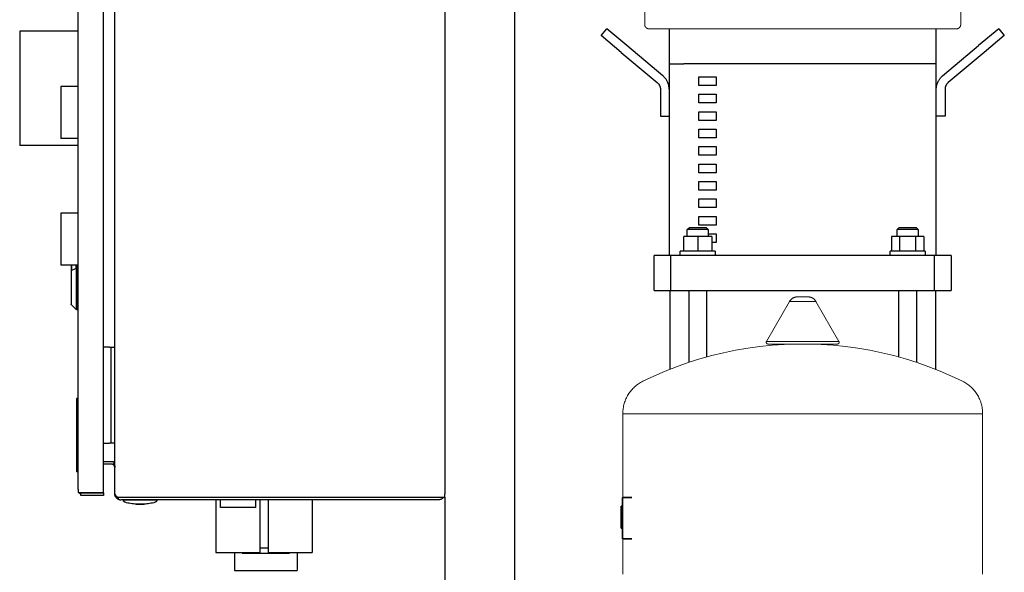
# Model space of a CAD drawing. Units: millimetres. Extents: x -1237 to 1777, y 2860 to 6605.
# Drawn here: x -116 to 447, y 3310 to 3627 of the extents above; entities that cross this region are included whole.
import ezdxf

# ---------------------------------------------------------------- set-up
doc = ezdxf.new("R2010")
doc.units = ezdxf.units.MM
for name, color, linetype, lineweight, true_color in [('Make2D$Visible$Curves$0', 254, 'Continuous', 0, 0xbebebe), ('Make2D$Visible$Curves$3DCPCOLOR124', 7, 'Continuous', 0, 0x009972), ('Make2D$Visible$Curves$3DCPCOLOR254', 7, 'Continuous', 0, 0xd6d6d6), ('Make2D$Visible$Curves$CP_LOGO', 7, 'Continuous', 35, 0xffffff)]:
    doc.layers.add(name, color=color, linetype=linetype, lineweight=lineweight, true_color=true_color)
doc.layers.add('Make2D$Visible$Curves$1', color=7, linetype='Continuous', true_color=0x000000)
doc.layers.add('Make2D$Visible$Curves$3', color=7, linetype='Continuous', true_color=0x000000)

msp = doc.modelspace()

# ---------------------------------------------------------------- linework, layer by layer
at = {"layer": 'Make2D$Visible$Curves$0', "color": 0, "linetype": 'ByBlock', "lineweight": -2}
for points in [[(-62, 3354.9), (-62, 3947.9)], [(127, 3947.9), (127, 3354.9)], [(-83, 3357.4), (-83, 3945.4)], [(-68.5, 3355.5), (-68.5, 3947.3)], [(-65, 3438.9), (-68.5, 3438.9)], [(-65, 3438.9), (-64, 3438.9)], [(-64, 3438.9), (-62, 3438.9)], [(-64, 3383.9), (-64, 3438.9)], [(-68.5, 3383.9), (-65, 3383.9)], [(-64, 3383.9), (-65, 3383.9)], [(-62, 3383.9), (-64, 3383.9)], [(-68.5, 3373.4), (-64, 3373.4)], [(-64, 3373.4), (-62.94, 3373.4)], [(-63.95, 3373.4), (-63.83, 3373.39), (-63.72, 3373.39), (-63.61, 3373.37), (-63.5, 3373.36), (-63.38, 3373.34), (-63.27, 3373.32), (-63.16, 3373.3), (-63.05, 3373.27), (-62.95, 3373.23), (-62.84, 3373.2)], [(-62.94, 3373.4), (-62.83, 3373.18), (-62.73, 3372.96), (-62.63, 3372.75), (-62.54, 3372.53), (-62.45, 3372.31), (-62.37, 3372.1), (-62.3, 3371.88), (-62.24, 3371.66), (-62.18, 3371.44), (-62.13, 3371.23), (-62.11, 3371.12), (-62.09, 3371.01), (-62.07, 3370.9), (-62.06, 3370.79), (-62.04, 3370.68), (-62.03, 3370.57), (-62.01, 3370.34), (-62, 3370.12), (-62, 3369.9)], [(-64, 3371.9), (-68.5, 3371.9)], [(-62.94, 3371.59), (-62.99, 3371.63), (-63.05, 3371.66), (-63.11, 3371.69), (-63.17, 3371.72), (-63.23, 3371.74), (-63.29, 3371.77), (-63.35, 3371.79), (-63.41, 3371.81), (-63.48, 3371.83), (-63.54, 3371.84), (-63.61, 3371.86), (-63.67, 3371.87), (-63.74, 3371.88), (-63.8, 3371.89), (-63.87, 3371.89), (-63.93, 3371.9), (-64, 3371.9)], [(-62.46, 3372.35), (-62.94, 3371.59)], [(-62, 3369.9), (-62, 3369.97), (-62, 3370.04), (-62.01, 3370.11), (-62.02, 3370.17), (-62.03, 3370.24), (-62.04, 3370.31), (-62.06, 3370.38), (-62.08, 3370.45), (-62.1, 3370.51), (-62.12, 3370.58), (-62.14, 3370.64), (-62.17, 3370.71), (-62.2, 3370.77), (-62.23, 3370.83), (-62.27, 3370.9), (-62.3, 3370.96), (-62.34, 3371.01), (-62.38, 3371.07), (-62.42, 3371.13), (-62.47, 3371.18), (-62.51, 3371.23), (-62.56, 3371.28), (-62.61, 3371.33), (-62.66, 3371.38), (-62.71, 3371.43), (-62.77, 3371.47), (-62.82, 3371.51), (-62.88, 3371.55), (-62.94, 3371.59)], [(-83, 3357.4), (-83, 3355.5)], [(-83, 3355.5), (-79.5, 3355.5)], [(-82.44, 3355.5), (-82.37, 3355.4), (-82.3, 3355.3), (-82.23, 3355.21), (-82.15, 3355.11), (-82.07, 3355.03)], [(-81.56, 3355.5), (-82.07, 3355.03)], [(-79.53, 3355.4), (-79.6, 3355.4), (-79.66, 3355.4), (-79.73, 3355.41), (-79.8, 3355.42), (-79.86, 3355.43), (-79.93, 3355.44), (-79.99, 3355.46), (-80.06, 3355.48), (-80.12, 3355.5)], [(-79.5, 3355.5), (-68.5, 3355.5)], [(-82.07, 3355.03), (-82, 3354.95), (-81.92, 3354.87), (-81.84, 3354.8), (-81.76, 3354.72), (-81.67, 3354.65), (-81.59, 3354.59), (-81.5, 3354.52)], [(-81.5, 3353.9), (-81.5, 3355.4)], [(-81.5, 3355.4), (-68.5, 3355.4)], [(-68.5, 3353.9), (-81.5, 3353.9)], [(-68.5, 3355.4), (-68.5, 3353.9)], [(-62, 3354.9), (-62, 3354.86), (-62, 3354.83), (-62, 3354.79), (-61.99, 3354.76), (-61.99, 3354.73), (-61.98, 3354.69), (-61.98, 3354.66), (-61.97, 3354.63), (-61.97, 3354.6), (-61.96, 3354.56), (-61.95, 3354.53), (-61.94, 3354.5), (-61.93, 3354.47), (-61.92, 3354.43), (-61.9, 3354.4), (-61.89, 3354.37), (-61.88, 3354.34), (-61.86, 3354.31), (-61.85, 3354.27), (-61.83, 3354.24), (-61.81, 3354.21), (-61.8, 3354.18), (-61.78, 3354.15), (-61.76, 3354.12), (-61.74, 3354.09), (-61.72, 3354.05), (-61.69, 3354.02), (-61.67, 3353.99), (-61.62, 3353.93), (-61.57, 3353.87), (-61.52, 3353.81), (-61.46, 3353.75), (-61.4, 3353.69), (-61.33, 3353.62), (-61.27, 3353.56), (-61.2, 3353.5), (-61.12, 3353.44), (-61.05, 3353.38), (-60.89, 3353.26), (-60.72, 3353.14), (-60.53, 3353.01), (-60.36, 3352.9)], [(-60.36, 3351.93), (-60.46, 3352), (-60.56, 3352.07), (-60.66, 3352.14), (-60.75, 3352.22), (-60.84, 3352.3), (-60.93, 3352.38), (-61.02, 3352.47), (-61.1, 3352.56), (-61.18, 3352.65), (-61.26, 3352.74), (-61.33, 3352.84), (-61.4, 3352.94), (-61.47, 3353.04), (-61.53, 3353.15), (-61.59, 3353.26), (-61.65, 3353.36), (-61.7, 3353.47), (-61.75, 3353.59), (-61.79, 3353.7), (-61.83, 3353.82), (-61.86, 3353.93), (-61.9, 3354.05), (-61.92, 3354.17), (-61.95, 3354.29), (-61.97, 3354.41), (-61.98, 3354.53), (-61.99, 3354.65), (-62, 3354.77), (-62, 3354.9)], [(-59.75, 3352.9), (-60.36, 3351.93)], [(-60.36, 3352.9), (-58.5, 3352.9)], [(-60.36, 3351.93), (-60.26, 3351.87), (-60.16, 3351.82), (-60.06, 3351.76), (-59.95, 3351.71), (-59.85, 3351.67), (-59.74, 3351.62), (-59.63, 3351.59), (-59.52, 3351.55), (-59.41, 3351.52), (-59.3, 3351.49), (-59.19, 3351.46), (-59.07, 3351.44), (-58.96, 3351.43), (-58.84, 3351.41), (-58.73, 3351.4), (-58.61, 3351.4), (-58.5, 3351.4)], [(-58.5, 3352.9), (-58.5, 3352.9)], [(-58.5, 3352.9), (123.5, 3352.9)], [(123.5, 3351.4), (-58.5, 3351.4)], [(-56.04, 3349.96), (-56.09, 3349.98), (-56.14, 3350), (-56.19, 3350.02), (-56.23, 3350.04), (-56.28, 3350.06), (-56.33, 3350.08), (-56.37, 3350.11), (-56.41, 3350.14), (-56.46, 3350.17), (-56.5, 3350.2), (-56.54, 3350.23), (-56.58, 3350.26), (-56.62, 3350.3), (-56.65, 3350.33), (-56.69, 3350.37), (-56.72, 3350.41), (-56.76, 3350.45), (-56.79, 3350.49), (-56.82, 3350.53), (-56.85, 3350.57), (-56.88, 3350.61), (-56.9, 3350.66), (-56.93, 3350.7), (-56.95, 3350.75), (-56.97, 3350.8), (-56.99, 3350.84), (-57.01, 3350.89), (-57.03, 3350.94), (-57.04, 3350.99), (-57.06, 3351.04), (-57.07, 3351.09), (-57.08, 3351.14), (-57.08, 3351.19), (-57.09, 3351.24), (-57.1, 3351.29), (-57.1, 3351.35), (-57.1, 3351.4)], [(-57.1, 3351.4), (-47.5, 3351.4)], [(-55.81, 3351.39), (-57.09, 3351.4)], [(-49.75, 3348.9), (-50.55, 3348.94), (-51.35, 3349.01), (-52.14, 3349.1), (-52.93, 3349.23), (-53.72, 3349.37), (-54.5, 3349.54), (-55.27, 3349.74), (-56.04, 3349.96)], [(-39.19, 3351.39), (-55.81, 3351.39)], [(-47.5, 3351.4), (-37.9, 3351.4)], [(-38.96, 3349.96), (-39.72, 3349.74), (-40.5, 3349.54), (-41.28, 3349.37), (-42.07, 3349.23), (-42.86, 3349.1), (-43.65, 3349.01), (-44.45, 3348.94), (-45.24, 3348.9)], [(-37.91, 3351.4), (-39.19, 3351.39)], [(-37.9, 3351.4), (-37.9, 3351.35), (-37.9, 3351.29), (-37.91, 3351.24), (-37.91, 3351.19), (-37.92, 3351.14), (-37.93, 3351.09), (-37.94, 3351.04), (-37.96, 3350.99), (-37.97, 3350.94), (-37.99, 3350.89), (-38.01, 3350.84), (-38.03, 3350.8), (-38.05, 3350.75), (-38.07, 3350.7), (-38.09, 3350.66), (-38.12, 3350.61), (-38.15, 3350.57), (-38.18, 3350.53), (-38.21, 3350.49), (-38.24, 3350.45), (-38.27, 3350.41), (-38.31, 3350.37), (-38.34, 3350.33), (-38.38, 3350.3), (-38.42, 3350.26), (-38.46, 3350.23), (-38.5, 3350.2), (-38.54, 3350.17), (-38.58, 3350.14), (-38.63, 3350.11), (-38.67, 3350.08), (-38.72, 3350.06), (-38.77, 3350.04), (-38.81, 3350.02), (-38.86, 3350), (-38.91, 3349.98), (-38.96, 3349.96)], [(123.5, 3352.9), (127, 3352.9)], [(125.98, 3352.42), (125.89, 3352.34), (125.8, 3352.26), (125.71, 3352.18), (125.62, 3352.11), (125.52, 3352.04), (125.42, 3351.97), (125.32, 3351.91), (125.22, 3351.85), (125.11, 3351.79), (125, 3351.74), (124.89, 3351.69), (124.78, 3351.64), (124.67, 3351.6), (124.56, 3351.56), (124.44, 3351.53), (124.33, 3351.5), (124.21, 3351.47), (124.1, 3351.45), (123.98, 3351.43), (123.86, 3351.41), (123.74, 3351.4), (123.62, 3351.4), (123.5, 3351.4)], [(125.98, 3352.42), (125.5, 3352.9)], [(125.98, 3352.42), (126.05, 3352.5), (126.12, 3352.57), (126.18, 3352.65), (126.25, 3352.73), (126.31, 3352.81), (126.37, 3352.9)], [(127, 3352.9), (127, 3354.9)], [(-45.24, 3348.9), (-49.75, 3348.9)], [(-49.75, 3348.9), (-47.5, 3348.9)], [(-47.5, 3348.9), (-45.24, 3348.9)]]:
    msp.add_lwpolyline(points, dxfattribs=at)
at = {"layer": 'Make2D$Visible$Curves$0', "color": 126, "true_color": 0x008060}
for points in [[(241.5, 3623.9), (241.5, 3652)], [(422.5, 3652), (422.5, 3623.9)], [(241.5, 3623.9), (241.5, 3623.81), (241.51, 3623.73), (241.51, 3623.64), (241.52, 3623.56), (241.54, 3623.47), (241.55, 3623.39), (241.57, 3623.3), (241.59, 3623.22), (241.62, 3623.14), (241.64, 3623.06), (241.67, 3622.98), (241.71, 3622.9), (241.74, 3622.82), (241.78, 3622.75), (241.82, 3622.67), (241.86, 3622.6), (241.91, 3622.52), (241.96, 3622.45), (242.01, 3622.39), (242.06, 3622.32), (242.12, 3622.25), (242.17, 3622.19), (242.23, 3622.13), (242.29, 3622.07), (242.36, 3622.01), (242.42, 3621.96), (242.49, 3621.9), (242.56, 3621.85), (242.63, 3621.81), (242.7, 3621.76), (242.77, 3621.72), (242.85, 3621.68), (242.93, 3621.64), (243, 3621.6), (243.08, 3621.57), (243.16, 3621.54), (243.24, 3621.51), (243.33, 3621.49), (243.41, 3621.47), (243.49, 3621.45), (243.58, 3621.43), (243.66, 3621.42), (243.74, 3621.41), (243.83, 3621.4), (243.91, 3621.4), (244, 3621.4)], [(420, 3621.4), (244, 3621.4)], [(422.5, 3623.9), (422.5, 3623.81), (422.49, 3623.73), (422.49, 3623.64), (422.48, 3623.56), (422.46, 3623.47), (422.45, 3623.39), (422.43, 3623.3), (422.41, 3623.22), (422.38, 3623.14), (422.36, 3623.06), (422.33, 3622.98), (422.29, 3622.9), (422.26, 3622.82), (422.22, 3622.75), (422.18, 3622.67), (422.14, 3622.6), (422.09, 3622.52), (422.04, 3622.45), (421.99, 3622.39), (421.94, 3622.32), (421.88, 3622.25), (421.83, 3622.19), (421.77, 3622.13), (421.71, 3622.07), (421.64, 3622.01), (421.58, 3621.96), (421.51, 3621.9), (421.44, 3621.85), (421.37, 3621.81), (421.3, 3621.76), (421.23, 3621.72), (421.15, 3621.68), (421.07, 3621.64), (421, 3621.6), (420.92, 3621.57), (420.84, 3621.54), (420.76, 3621.51), (420.67, 3621.49), (420.59, 3621.47), (420.51, 3621.45), (420.42, 3621.43), (420.34, 3621.42), (420.26, 3621.41), (420.17, 3621.4), (420.09, 3621.4), (420, 3621.4)]]:
    msp.add_lwpolyline(points, dxfattribs=at)
at = {"layer": 'Make2D$Visible$Curves$0', "color": 252, "linetype": 'ByBlock', "lineweight": -2, "true_color": 0x989898}
for points in [[(-116.47, 3620.07), (-116.47, 3554.57)], [(-83, 3620.07), (-116.47, 3620.07)], [(-83, 3554.57), (-116.47, 3554.57)], [(-83, 3409.4), (-84, 3409.4)], [(-84, 3409.4), (-84, 3367.4)], [(-83, 3367.4), (-84, 3367.4)], [(-4.12, 3351.4), (-4.12, 3321.24)], [(-1.5, 3346.92), (-1.5, 3351.4)], [(18.5, 3351.4), (18.5, 3346.92)], [(21.12, 3351.4), (21.12, 3321.24)], [(25.88, 3351.4), (25.88, 3321.24)], [(51.12, 3351.4), (51.12, 3321.24)], [(18.5, 3346.92), (-1.5, 3346.92)], [(21.12, 3323.76), (25.88, 3323.76)], [(-4.12, 3321.24), (21.12, 3321.24)], [(6.5, 3321.24), (6.5, 3310.92)], [(11, 3321.24), (11, 3320.74)], [(11, 3320.74), (38, 3320.74)], [(25.88, 3321.24), (51.12, 3321.24)], [(38, 3321.24), (38, 3320.74)], [(42.5, 3321.24), (42.5, 3310.92)], [(6.5, 3310.92), (42.5, 3310.92)]]:
    msp.add_lwpolyline(points, dxfattribs=at)
at = {"layer": 'Make2D$Visible$Curves$0', "color": 9, "linetype": 'ByBlock', "lineweight": -2, "true_color": 0xbfbfbf}
for points in [[(-93, 3588.25), (-93, 3558.55)], [(-83, 3588.25), (-93, 3588.25)], [(-83, 3558.55), (-93, 3558.55)], [(-93, 3515.68), (-93, 3485.98)], [(-83, 3515.68), (-93, 3515.68)], [(-83, 3485.98), (-93, 3485.98)]]:
    msp.add_lwpolyline(points, dxfattribs=at)
at = {"layer": 'Make2D$Visible$Curves$0', "color": 9, "linetype": 'ByBlock', "lineweight": -2, "true_color": 0xbababa}
for points in [[(-87, 3485.98), (-87, 3482.62)], [(-86.85, 3485.98), (-86.85, 3482.77)], [(-84.14, 3483.94), (-84.14, 3485.98)], [(-83.8, 3485.98), (-83.8, 3484.01)], [(-87, 3482.62), (-87, 3482.62), (-87, 3482.62), (-87, 3482.62), (-87, 3482.63), (-87, 3482.63), (-87, 3482.63), (-87, 3482.63), (-87, 3482.64), (-87, 3482.64), (-87, 3482.64), (-86.99, 3482.64), (-86.99, 3482.65), (-86.99, 3482.65), (-86.99, 3482.65), (-86.99, 3482.65), (-86.99, 3482.66), (-86.99, 3482.66), (-86.99, 3482.66), (-86.99, 3482.67), (-86.98, 3482.67), (-86.98, 3482.67), (-86.98, 3482.67), (-86.98, 3482.68), (-86.98, 3482.68), (-86.98, 3482.68), (-86.97, 3482.68), (-86.97, 3482.69), (-86.97, 3482.69), (-86.97, 3482.69), (-86.97, 3482.69), (-86.96, 3482.7), (-86.96, 3482.7), (-86.96, 3482.7), (-86.95, 3482.71), (-86.95, 3482.71), (-86.94, 3482.72), (-86.93, 3482.72), (-86.93, 3482.73), (-86.92, 3482.73), (-86.91, 3482.74), (-86.91, 3482.74), (-86.9, 3482.74), (-86.89, 3482.75), (-86.89, 3482.75), (-86.88, 3482.76), (-86.87, 3482.76), (-86.86, 3482.77), (-86.85, 3482.77)], [(-87, 3482.62), (-87, 3463.59)], [(-84.14, 3483.94), (-86.85, 3482.77)], [(-86.85, 3463.23), (-86.85, 3482.77)], [(-83.8, 3484.01), (-83.83, 3484.01), (-83.87, 3484), (-83.9, 3484), (-83.93, 3484), (-83.96, 3483.99), (-83.99, 3483.99), (-84.02, 3483.98), (-84.05, 3483.97), (-84.08, 3483.96), (-84.11, 3483.95), (-84.14, 3483.94)], [(-84.14, 3483.94), (-84.14, 3460.52)], [(-83, 3484.02), (-83.8, 3484.01)], [(-83.8, 3484.01), (-83.8, 3460.37)], [(-86.85, 3463.23), (-86.86, 3463.25), (-86.88, 3463.26), (-86.89, 3463.27), (-86.9, 3463.29), (-86.91, 3463.3), (-86.92, 3463.31), (-86.93, 3463.33), (-86.94, 3463.34), (-86.94, 3463.36), (-86.95, 3463.37), (-86.96, 3463.39), (-86.96, 3463.4), (-86.97, 3463.42), (-86.98, 3463.44), (-86.98, 3463.45), (-86.99, 3463.47), (-86.99, 3463.49), (-86.99, 3463.5), (-86.99, 3463.52), (-87, 3463.54), (-87, 3463.55), (-87, 3463.57), (-87, 3463.59)], [(-84.14, 3460.52), (-86.85, 3463.23)], [(-83.8, 3460.37), (-83.82, 3460.37), (-83.84, 3460.38), (-83.85, 3460.38), (-83.87, 3460.38), (-83.89, 3460.38), (-83.9, 3460.39), (-83.92, 3460.39), (-83.94, 3460.4), (-83.95, 3460.4), (-83.97, 3460.41), (-83.98, 3460.42), (-84, 3460.42), (-84.01, 3460.43), (-84.03, 3460.44), (-84.04, 3460.45), (-84.06, 3460.46), (-84.07, 3460.47), (-84.09, 3460.48), (-84.1, 3460.49), (-84.11, 3460.5), (-84.13, 3460.51), (-84.14, 3460.52)], [(-84.14, 3460.52), (-84.14, 3460.52)], [(-83, 3460.35), (-83.8, 3460.37)]]:
    msp.add_lwpolyline(points, dxfattribs=at)
at = {"layer": 'Make2D$Visible$Curves$1', "color": 251, "true_color": 0x545454}
for points in [[(216.53, 3617.57), (219.75, 3621.4)], [(231.24, 3611.75), (219.75, 3621.4)], [(255.5, 3621.4), (255.5, 3601.4)], [(408.5, 3601.4), (408.5, 3621.4)], [(444.25, 3621.4), (432.76, 3611.75)], [(444.25, 3621.4), (447.47, 3617.57)], [(228.02, 3607.92), (216.53, 3617.57)], [(447.47, 3617.57), (435.98, 3607.92)], [(251.93, 3594.39), (231.24, 3611.75)], [(412.07, 3594.39), (432.76, 3611.75)], [(228.02, 3607.92), (248.71, 3590.56)], [(435.98, 3607.92), (415.29, 3590.56)], [(255.5, 3601.4), (263.94, 3601.4)], [(255.5, 3586.73), (255.49, 3587.07), (255.48, 3587.4), (255.45, 3587.74), (255.41, 3588.07), (255.36, 3588.4), (255.3, 3588.73), (255.23, 3589.06), (255.14, 3589.39), (255.05, 3589.71), (254.94, 3590.03), (254.83, 3590.34), (254.7, 3590.65), (254.56, 3590.96), (254.42, 3591.26), (254.26, 3591.56), (254.09, 3591.85), (253.92, 3592.13), (253.73, 3592.41), (253.53, 3592.69), (253.33, 3592.95), (253.12, 3593.21), (252.9, 3593.46), (252.67, 3593.71), (252.43, 3593.94), (252.18, 3594.17), (251.93, 3594.39)], [(408.5, 3586.73), (408.51, 3587.07), (408.52, 3587.4), (408.55, 3587.74), (408.59, 3588.07), (408.64, 3588.4), (408.7, 3588.73), (408.77, 3589.06), (408.86, 3589.39), (408.95, 3589.71), (409.06, 3590.03), (409.17, 3590.34), (409.3, 3590.65), (409.44, 3590.96), (409.58, 3591.26), (409.74, 3591.56), (409.91, 3591.85), (410.08, 3592.13), (410.27, 3592.41), (410.47, 3592.69), (410.67, 3592.95), (410.88, 3593.21), (411.1, 3593.46), (411.33, 3593.71), (411.57, 3593.94), (411.82, 3594.17), (412.07, 3594.39)], [(248.71, 3590.56), (248.84, 3590.45), (248.96, 3590.34), (249.08, 3590.22), (249.2, 3590.1), (249.31, 3589.97), (249.42, 3589.84), (249.52, 3589.71), (249.61, 3589.57), (249.71, 3589.43), (249.8, 3589.29), (249.88, 3589.15), (249.96, 3589), (250.03, 3588.85), (250.1, 3588.69), (250.16, 3588.54), (250.22, 3588.38), (250.27, 3588.22), (250.32, 3588.06), (250.36, 3587.9), (250.4, 3587.73), (250.43, 3587.57), (250.46, 3587.4), (250.47, 3587.24), (250.49, 3587.07), (250.5, 3586.9), (250.5, 3586.73)], [(250.5, 3586.73), (250.5, 3571.4)], [(415.29, 3590.56), (415.16, 3590.45), (415.04, 3590.34), (414.92, 3590.22), (414.8, 3590.1), (414.69, 3589.97), (414.58, 3589.84), (414.48, 3589.71), (414.39, 3589.57), (414.29, 3589.43), (414.2, 3589.29), (414.12, 3589.15), (414.04, 3589), (413.97, 3588.85), (413.9, 3588.69), (413.84, 3588.54), (413.78, 3588.38), (413.73, 3588.22), (413.68, 3588.06), (413.64, 3587.9), (413.6, 3587.73), (413.57, 3587.57), (413.54, 3587.4), (413.53, 3587.24), (413.51, 3587.07), (413.5, 3586.9), (413.5, 3586.73)], [(413.5, 3586.73), (413.5, 3571.4)], [(250.5, 3571.4), (255.5, 3571.4)], [(413.5, 3571.4), (408.5, 3571.4)], [(247, 3471.4), (247, 3491.4)], [(256.53, 3491.4), (247, 3491.4)], [(256.53, 3471.4), (256.53, 3491.4)], [(272.48, 3491.4), (256.53, 3491.4)], [(391.52, 3491.4), (272.48, 3491.4)], [(407.47, 3491.4), (391.52, 3491.4)], [(407.47, 3471.4), (407.47, 3491.4)], [(417, 3491.4), (407.47, 3491.4)], [(417, 3491.4), (417, 3471.4)], [(247, 3471.4), (256.53, 3471.4)], [(256.53, 3471.4), (272.48, 3471.4)], [(272.48, 3471.4), (391.52, 3471.4)], [(391.52, 3471.4), (407.47, 3471.4)], [(407.47, 3471.4), (417, 3471.4)]]:
    msp.add_lwpolyline(points, dxfattribs=at)
at = {"layer": 'Make2D$Visible$Curves$3', "color": 9, "true_color": 0xbbbbbb}
for points in [[(255.5, 3601.4), (255.5, 3491.4)], [(400.06, 3601.4), (263.94, 3601.4)], [(408.5, 3601.4), (400.06, 3601.4)], [(408.5, 3491.4), (408.5, 3601.4)], [(272.5, 3588.9), (272.5, 3593.9)], [(272.5, 3593.9), (282.5, 3593.9)], [(282.5, 3593.9), (282.5, 3588.9)], [(282.5, 3588.9), (272.5, 3588.9)], [(272.5, 3578.9), (272.5, 3583.9)], [(272.5, 3583.9), (282.5, 3583.9)], [(282.5, 3583.9), (282.5, 3578.9)], [(282.5, 3578.9), (272.5, 3578.9)], [(272.5, 3568.9), (272.5, 3573.9)], [(272.5, 3573.9), (282.5, 3573.9)], [(282.5, 3573.9), (282.5, 3568.9)], [(282.5, 3568.9), (272.5, 3568.9)], [(272.5, 3558.9), (272.5, 3563.9)], [(272.5, 3563.9), (282.5, 3563.9)], [(282.5, 3558.9), (272.5, 3558.9)], [(282.5, 3563.9), (282.5, 3558.9)], [(272.5, 3548.9), (272.5, 3553.9)], [(272.5, 3553.9), (282.5, 3553.9)], [(282.5, 3553.9), (282.5, 3548.9)], [(282.5, 3548.9), (272.5, 3548.9)], [(272.5, 3538.9), (272.5, 3543.9)], [(272.5, 3543.9), (282.5, 3543.9)], [(282.5, 3543.9), (282.5, 3538.9)], [(282.5, 3538.9), (272.5, 3538.9)], [(272.5, 3528.9), (272.5, 3533.9)], [(272.5, 3533.9), (282.5, 3533.9)], [(282.5, 3533.9), (282.5, 3528.9)], [(282.5, 3528.9), (272.5, 3528.9)], [(272.5, 3518.9), (272.5, 3523.9)], [(272.5, 3523.9), (282.5, 3523.9)], [(282.5, 3523.9), (282.5, 3518.9)], [(282.5, 3518.9), (272.5, 3518.9)], [(272.5, 3508.9), (272.5, 3513.9)], [(272.5, 3513.9), (282.5, 3513.9)], [(282.5, 3513.9), (282.5, 3508.9)], [(282.5, 3508.9), (272.5, 3508.9)], [(263.9, 3493.9), (263.9, 3502.3)], [(271.9, 3502.3), (263.9, 3502.3)], [(265.9, 3506.3), (266.9, 3507.3)], [(271.9, 3506.3), (265.9, 3506.3)], [(265.9, 3502.3), (265.9, 3506.3)], [(271.9, 3507.3), (266.9, 3507.3)], [(276.9, 3507.3), (271.9, 3507.3)], [(277.9, 3506.3), (271.9, 3506.3)], [(271.9, 3502.3), (271.9, 3493.9)], [(279.9, 3502.3), (271.9, 3502.3)], [(276.9, 3507.3), (277.9, 3506.3)], [(277.9, 3506.3), (277.9, 3502.3)], [(277.9, 3503.9), (282.5, 3503.9)], [(279.9, 3502.3), (279.9, 3493.9)], [(282.5, 3503.9), (282.5, 3498.9)], [(382.87, 3502.3), (382.87, 3493.9)], [(387.49, 3502.3), (382.87, 3502.3)], [(386.1, 3506.3), (387.1, 3507.3)], [(398.1, 3506.3), (386.1, 3506.3)], [(386.1, 3502.3), (386.1, 3506.3)], [(397.1, 3507.3), (387.1, 3507.3)], [(396.72, 3502.3), (387.49, 3502.3)], [(387.49, 3502.3), (387.49, 3493.9)], [(396.72, 3493.9), (396.72, 3502.3)], [(401.34, 3502.3), (396.72, 3502.3)], [(397.1, 3507.3), (398.1, 3506.3)], [(398.1, 3506.3), (398.1, 3502.3)], [(401.34, 3502.3), (401.34, 3493.9)], [(282.5, 3498.9), (279.9, 3498.9)], [(261.9, 3491.4), (261.9, 3493.9)], [(281.9, 3493.9), (261.9, 3493.9)], [(281.9, 3493.9), (281.9, 3491.4)], [(382.1, 3491.4), (382.1, 3493.9)], [(402.1, 3493.9), (382.1, 3493.9)], [(402.1, 3493.9), (402.1, 3491.4)], [(256, 3426.25), (256, 3471.4)], [(266.9, 3430.2), (266.9, 3471.4)], [(276.9, 3471.4), (276.9, 3433.24)], [(387.1, 3433.24), (387.1, 3471.4)], [(397.1, 3471.4), (397.1, 3430.2)], [(408, 3471.4), (408, 3426.25)]]:
    msp.add_lwpolyline(points, dxfattribs=at)
at = {"layer": 'Make2D$Visible$Curves$3DCPCOLOR124'}
for points in [[(311.24, 3442.2), (324.45, 3465.08)], [(324.45, 3465.08), (324.53, 3465.23), (324.62, 3465.37), (324.71, 3465.52), (324.81, 3465.65), (324.91, 3465.79), (325.02, 3465.92), (325.13, 3466.05), (325.25, 3466.18), (325.37, 3466.3), (325.5, 3466.41), (325.62, 3466.53), (325.76, 3466.63), (325.89, 3466.74), (326.03, 3466.84), (326.17, 3466.93), (326.32, 3467.02), (326.47, 3467.1), (326.62, 3467.18), (326.77, 3467.25), (326.93, 3467.32), (327.09, 3467.38), (327.25, 3467.44), (327.41, 3467.49), (327.57, 3467.54), (327.74, 3467.58), (327.91, 3467.62), (328.08, 3467.65), (328.24, 3467.67), (328.41, 3467.69), (328.58, 3467.7), (328.75, 3467.7)], [(324.45, 3465.08), (332, 3465.08)], [(328.75, 3467.7), (335.25, 3467.7)], [(332, 3465.08), (339.55, 3465.08)], [(335.25, 3467.7), (335.42, 3467.7), (335.59, 3467.69), (335.76, 3467.67), (335.92, 3467.65), (336.09, 3467.62), (336.26, 3467.58), (336.43, 3467.54), (336.59, 3467.49), (336.75, 3467.44), (336.91, 3467.38), (337.07, 3467.32), (337.23, 3467.25), (337.38, 3467.18), (337.53, 3467.1), (337.68, 3467.02), (337.83, 3466.93), (337.97, 3466.84), (338.11, 3466.74), (338.24, 3466.63), (338.38, 3466.53), (338.5, 3466.41), (338.63, 3466.3), (338.75, 3466.18), (338.87, 3466.05), (338.98, 3465.92), (339.09, 3465.79), (339.19, 3465.65), (339.29, 3465.52), (339.38, 3465.37), (339.47, 3465.23), (339.55, 3465.08)], [(339.55, 3465.08), (352.76, 3442.2)], [(240.43, 3419.35), (246.78, 3422.35), (253.24, 3425.13), (259.78, 3427.7), (266.4, 3430.04), (273.1, 3432.15), (279.87, 3434.03), (286.7, 3435.69), (293.58, 3437.11), (300.51, 3438.29), (307.47, 3439.25), (314.46, 3439.96), (321.47, 3440.44), (328.49, 3440.67), (335.51, 3440.67), (342.53, 3440.44), (349.54, 3439.96), (356.53, 3439.25), (363.49, 3438.29), (370.42, 3437.11), (377.3, 3435.69), (384.13, 3434.03), (390.9, 3432.15), (397.6, 3430.04), (404.22, 3427.7), (410.76, 3425.13), (417.22, 3422.35), (423.57, 3419.35)], [(311.11, 3441.7), (311.11, 3441.74), (311.11, 3441.77), (311.11, 3441.8), (311.12, 3441.83), (311.12, 3441.87), (311.13, 3441.9), (311.13, 3441.93), (311.14, 3441.96), (311.15, 3441.99), (311.16, 3442.03), (311.17, 3442.06), (311.18, 3442.09), (311.2, 3442.12), (311.21, 3442.15), (311.23, 3442.18), (311.24, 3442.2)], [(312.11, 3440.7), (312.07, 3440.7), (312.04, 3440.71), (312.01, 3440.71), (311.97, 3440.71), (311.94, 3440.72), (311.9, 3440.73), (311.87, 3440.73), (311.84, 3440.74), (311.81, 3440.75), (311.77, 3440.76), (311.74, 3440.77), (311.71, 3440.79), (311.68, 3440.8), (311.65, 3440.82), (311.62, 3440.83), (311.59, 3440.85), (311.56, 3440.87), (311.53, 3440.89), (311.5, 3440.91), (311.48, 3440.93), (311.45, 3440.95), (311.43, 3440.97), (311.4, 3441), (311.38, 3441.02), (311.35, 3441.05), (311.33, 3441.07), (311.31, 3441.1), (311.29, 3441.13), (311.27, 3441.16), (311.25, 3441.18), (311.24, 3441.21), (311.22, 3441.24), (311.2, 3441.27), (311.19, 3441.31), (311.18, 3441.34), (311.17, 3441.37), (311.15, 3441.4), (311.14, 3441.43), (311.14, 3441.47), (311.13, 3441.5), (311.12, 3441.53), (311.12, 3441.57), (311.11, 3441.6), (311.11, 3441.64), (311.11, 3441.67), (311.11, 3441.7)], [(332, 3442.2), (311.24, 3442.2)], [(312.11, 3440.7), (351.89, 3440.7)], [(352.76, 3442.2), (332, 3442.2)], [(352.89, 3441.7), (352.89, 3441.67), (352.89, 3441.64), (352.89, 3441.6), (352.88, 3441.57), (352.88, 3441.53), (352.87, 3441.5), (352.86, 3441.47), (352.86, 3441.43), (352.85, 3441.4), (352.83, 3441.37), (352.82, 3441.34), (352.81, 3441.31), (352.8, 3441.27), (352.78, 3441.24), (352.76, 3441.21), (352.75, 3441.18), (352.73, 3441.16), (352.71, 3441.13), (352.69, 3441.1), (352.67, 3441.07), (352.65, 3441.05), (352.62, 3441.02), (352.6, 3441), (352.57, 3440.97), (352.55, 3440.95), (352.52, 3440.93), (352.5, 3440.91), (352.47, 3440.89), (352.44, 3440.87), (352.41, 3440.85), (352.38, 3440.83), (352.35, 3440.82), (352.32, 3440.8), (352.29, 3440.79), (352.26, 3440.77), (352.23, 3440.76), (352.19, 3440.75), (352.16, 3440.74), (352.13, 3440.73), (352.1, 3440.73), (352.06, 3440.72), (352.03, 3440.71), (351.99, 3440.71), (351.96, 3440.71), (351.93, 3440.7), (351.89, 3440.7)], [(352.76, 3442.2), (352.77, 3442.18), (352.79, 3442.15), (352.8, 3442.12), (352.82, 3442.09), (352.83, 3442.06), (352.84, 3442.03), (352.85, 3441.99), (352.86, 3441.96), (352.87, 3441.93), (352.87, 3441.9), (352.88, 3441.87), (352.88, 3441.83), (352.89, 3441.8), (352.89, 3441.77), (352.89, 3441.74), (352.89, 3441.7)], [(229, 3400.96), (229.01, 3401.68), (229.05, 3402.39), (229.11, 3403.1), (229.2, 3403.81), (229.31, 3404.51), (229.44, 3405.21), (229.6, 3405.9), (229.79, 3406.59), (230, 3407.28), (230.23, 3407.95), (230.48, 3408.62), (230.76, 3409.27), (231.06, 3409.92), (231.38, 3410.55), (231.73, 3411.18), (232.09, 3411.79), (232.48, 3412.39), (232.89, 3412.97), (233.31, 3413.54), (233.76, 3414.1), (234.23, 3414.64), (234.71, 3415.16), (235.21, 3415.67), (235.73, 3416.15), (236.27, 3416.62), (236.82, 3417.07), (237.39, 3417.5), (237.97, 3417.92), (238.57, 3418.31), (239.18, 3418.68), (239.8, 3419.02), (240.43, 3419.35)], [(423.57, 3419.35), (424.2, 3419.02), (424.82, 3418.68), (425.43, 3418.31), (426.03, 3417.92), (426.61, 3417.5), (427.18, 3417.07), (427.73, 3416.62), (428.27, 3416.15), (428.79, 3415.67), (429.29, 3415.16), (429.77, 3414.64), (430.24, 3414.1), (430.69, 3413.54), (431.11, 3412.97), (431.52, 3412.39), (431.91, 3411.79), (432.27, 3411.18), (432.62, 3410.55), (432.94, 3409.92), (433.24, 3409.27), (433.52, 3408.62), (433.77, 3407.95), (434, 3407.28), (434.21, 3406.59), (434.4, 3405.9), (434.56, 3405.21), (434.69, 3404.51), (434.8, 3403.81), (434.89, 3403.1), (434.95, 3402.39), (434.99, 3401.68), (435, 3400.96)], [(229, 3400.7), (229, 3400.96)], [(229, 3352.7), (229, 3400.7)], [(332, 3400.7), (229, 3400.7)], [(332, 3400.7), (435, 3400.7)], [(435, 3400.96), (435, 3400.7)], [(435, 3400.7), (435, 3308.7)], [(229, 3308.7), (229, 3329)]]:
    msp.add_lwpolyline(points, dxfattribs=at)
at = {"layer": 'Make2D$Visible$Curves$3DCPCOLOR254', "linetype": 'ByBlock', "lineweight": -2}
for points in [[(167, 3943.4), (167, 3116.53)], [(127, 3352.9), (127, 2974.4)]]:
    msp.add_lwpolyline(points, dxfattribs=at)
at = {"layer": 'Make2D$Visible$Curves$CP_LOGO', "color": 83, "true_color": 0x7fcc66}
for points in [[(228.7, 3351.83), (228.7, 3352.7)], [(228.7, 3352.7), (234.1, 3352.7)], [(228.7, 3349.7), (228.7, 3351.83)], [(228.7, 3332), (228.7, 3349.7)], [(228.7, 3329.88), (228.7, 3332)], [(228.7, 3329), (228.7, 3329.88)], [(228.7, 3329), (234.1, 3329)]]:
    msp.add_lwpolyline(points, dxfattribs=at)
at = {"layer": 'Make2D$Visible$Curves$CP_LOGO', "color": 250, "true_color": 0x333333}
for points in [[(228.7, 3347.75), (228.03, 3347.75)], [(228.03, 3347.75), (228.03, 3344.19)], [(228.7, 3344.19), (228.03, 3344.19)], [(228.03, 3344.19), (228.03, 3342.39)], [(228.03, 3342.39), (228.03, 3341.64)], [(228.03, 3341.64), (228.03, 3340.9)], [(228.03, 3340.9), (228.03, 3340.2)], [(228.03, 3340.2), (228.03, 3339.63)], [(228.7, 3339.63), (228.03, 3339.63)], [(228.03, 3339.63), (228.03, 3339.06)], [(228.03, 3339.06), (228.03, 3338.35)], [(228.7, 3338.35), (228.03, 3338.35)], [(228.03, 3338.35), (228.03, 3337.58)], [(228.03, 3337.58), (228.03, 3336.79)], [(228.7, 3336.79), (228.03, 3336.79)], [(228.03, 3336.79), (228.03, 3335.13)], [(228.7, 3335.13), (228.03, 3335.13)]]:
    msp.add_lwpolyline(points, dxfattribs=at)

doc.saveas('drawing.dxf')
